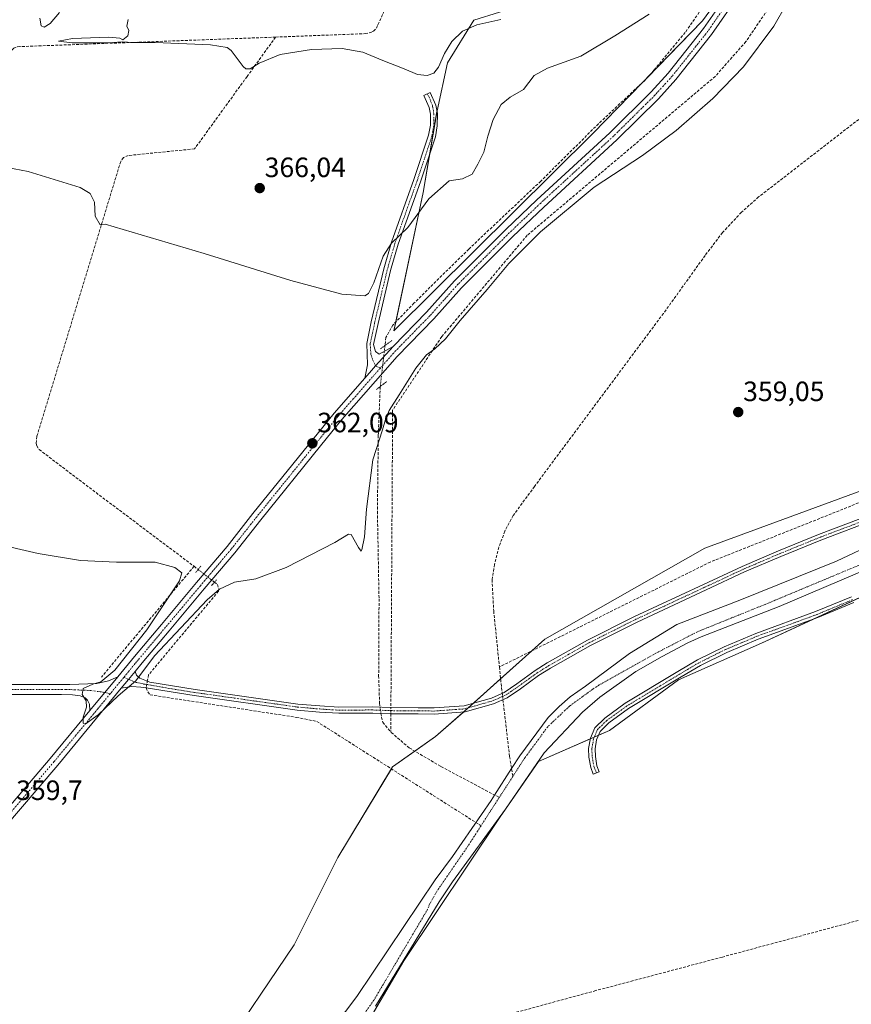
# Model space of a CAD drawing. Units: metres. Extents: x 628681 to 632158, y 4687977 to 4690354.
# Drawn here: x 630289 to 630587, y 4689504 to 4689857 of the extents above; entities that cross this region are included whole.
import ezdxf
from ezdxf.enums import TextEntityAlignment as Align

# ---------------------------------------------------------------- set-up
doc = ezdxf.new("R2010")
doc.units = ezdxf.units.M
doc.header["$MEASUREMENT"] = 0
for name, pattern in [('TRAZO_Y_PUNTO', [1, 0.5, -0.25, 0, -0.25]), ('TRAZOS2', [0.375, 0.25, -0.125]), ('TRAZOSX2', [1.5, 1, -0.5])]:
    doc.linetypes.add(name, pattern=pattern)
for name, color, linetype, lineweight in [('Camino', 19, 'Continuous', 0), ('Camino Cxs', 19, 'Continuous', 0), ('Camino eje', 39, 'TRAZO_Y_PUNTO', 13), ('Carátula', 7, 'Continuous', 5), ('Corriente artificial Cxs', 5, 'Continuous', 13), ('Corriente artificial eje', 142, 'TRAZO_Y_PUNTO', 0), ('Corriente artificial lineal', 5, 'TRAZOSX2', 13), ('Corriente artificial lineal oculto', 135, 'TRAZO_Y_PUNTO', 13), ('Corriente artificial superficial', 5, 'Continuous', 13), ('Cultivos herbáceos CxS', 92, 'Continuous', 0), ('Curva de nivel normal', 36, 'Continuous', 0), ('Pastizal CxS', 92, 'Continuous', 0), ('Pista no pavimentada', 254, 'Continuous', 13), ('Pista no pavimentada Cxs', 254, 'Continuous', 0), ('Pista pavimentada eje', 135, 'TRAZO_Y_PUNTO', 0), ('Puente lineal', 2, 'TRAZOS2', 0), ('Punto de cota en terreno', 7, 'Continuous', 0), ('Rótulo de punto de cota en terreno', 19, 'Continuous', 0), ('Suelo desnudo', 252, 'Continuous', 0), ('Suelo desnudo CxS', 43, 'Continuous', 0)]:
    doc.layers.add(name, color=color, linetype=linetype, lineweight=lineweight)
doc.styles.add('Arial', font='txt', dxfattribs={"height": 0.2})

# ---------------------------------------------------------------- blocks, each defined once
blk = doc.blocks.new('*U152')
at = {"layer": 'Cultivos herbáceos CxS', "color": 92, "linetype": 'Continuous', "lineweight": 0}
for points in [[(630757.36, 4689692.97, 359.44), (630726.87, 4689689.34, 359.44), (630694.92, 4689695.88, 359.34), (630676.76, 4689701.69, 359.32), (630644.09, 4689704.6, 359.37), (630593.98, 4689689.34, 359.14), (630534.44, 4689667.55, 358.98), (630477.07, 4689634.86, 358.52), (630449.48, 4689610.16, 357.98), (630437.86, 4689599.98, 357.56), (630422.46, 4689589.07, 357.71), (630402.93, 4689556.56, 357.37), (630387.2, 4689525.35, 356.98), (630360.09, 4689485.18, 357.13)], [(630488.42, 4689868.34, 370.56), (630451.64, 4689856.71, 370.26), (630442.18, 4689841.42, 369.41), (630438.46, 4689824.24, 367.95), (630433.52, 4689794.99, 365.39), (630422.96, 4689745.38, 361.14), (630494.39, 4689816.27, 361.56), (630533.58, 4689856.5, 361.87), (630549.35, 4689878.19, 362.02)]]:
    blk.add_polyline3d(points, dxfattribs=at)
blk = doc.blocks.new('*U165')
at = {"layer": 'Suelo desnudo CxS', "color": 43, "linetype": 'Continuous', "lineweight": 0}
for points in [[(630768.26, 4689655.2, 359.66), (630734.13, 4689650.11, 359.47), (630707.26, 4689651.56, 359.52), (630674.58, 4689661.74, 359.38), (630650.62, 4689665.37, 359.2), (630625.93, 4689662.46, 358.91), (630596.89, 4689653.02, 358.64), (630554.77, 4689633.4, 359.24), (630525, 4689620.33, 358.71), (630500.31, 4689602.16, 358.68), (630474.76, 4689591.04, 356.55), (630463, 4689573.91, 356.65), (630461.04, 4689571.22, 356.53), (630426.51, 4689519.61, 356.17), (630381.22, 4689442.34, 356.68)], [(630360.09, 4689485.18, 357.13), (630387.2, 4689525.35, 356.98), (630402.93, 4689556.56, 357.37), (630422.46, 4689589.07, 357.71), (630437.86, 4689599.98, 357.56), (630449.48, 4689610.16, 357.98), (630477.07, 4689634.86, 358.52), (630534.44, 4689667.55, 358.98), (630593.98, 4689689.34, 359.14), (630644.09, 4689704.6, 359.37), (630676.76, 4689701.69, 359.32), (630694.92, 4689695.88, 359.34), (630726.87, 4689689.34, 359.44), (630757.36, 4689692.97, 359.44)]]:
    blk.add_polyline3d(points, dxfattribs=at)
blk = doc.blocks.new('*U170')
at = {"layer": 'Curva de nivel normal', "color": 36, "linetype": 'Continuous', "lineweight": 0}
blk.add_polyline3d([(630279.31, 4689669.28, 360), (630295.41, 4689665.54, 360), (630310.62, 4689663.08, 360), (630323.51, 4689662.48, 360), (630337.46, 4689662.53, 360), (630344.51, 4689660.56, 360), (630346.91, 4689658.61, 360), (630346.18, 4689655.81, 360), (630334.45, 4689638.25, 360), (630322.89, 4689623.75, 360), (630317.95, 4689619.54, 360), (630315.05, 4689618.81, 360), (630311.6, 4689617.14, 360), (630311.25, 4689615.08, 360), (630312.71, 4689612.83, 360), (630312.75, 4689610.45, 360), (630311.59, 4689606.95, 360), (630311.63, 4689604.8, 360), (630312.26, 4689604.44, 360), (630316.95, 4689607.81, 360), (630324.11, 4689614.58, 360), (630330.48, 4689619.91, 360), (630337.13, 4689628.96, 360), (630356.03, 4689649.04, 360), (630360.45, 4689652.82, 360), (630365.78, 4689655.31, 360), (630373.52, 4689656.54, 360), (630384.4, 4689660.6, 360), (630401.86, 4689669.54, 360), (630406.71, 4689672.57, 360), (630407.67, 4689672.42, 360), (630410.32, 4689667.68, 360), (630411.23, 4689666.47, 360), (630411.54, 4689666.93, 360), (630412.47, 4689671.62, 360), (630413.1, 4689681.48, 360), (630415.39, 4689699.15, 360), (630418.92, 4689709.88, 360), (630419.97, 4689713.63, 360), (630421.29, 4689716.86, 360), (630424.91, 4689722.44, 360), (630430.8, 4689732.01, 360), (630434.66, 4689736.76, 360), (630437.67, 4689738.91, 360), (630441.45, 4689742.57, 360), (630446.76, 4689749.16, 360), (630456.38, 4689760.27, 360), (630464.19, 4689769.54, 360), (630475.48, 4689780.9, 360), (630494.78, 4689796.85, 360), (630512.12, 4689808.22, 360), (630524.21, 4689817.21, 360), (630537.28, 4689828.68, 360), (630548.32, 4689840.03, 360), (630559.11, 4689854.67, 360), (630568.48, 4689871.03, 360)], dxfattribs=at)
blk = doc.blocks.new('*U183')
at = {"layer": 'Curva de nivel normal', "color": 36, "linetype": 'Continuous', "lineweight": 0}
blk.add_polyline3d([(630274.17, 4689805.88, 365), (630291.92, 4689802.57, 365), (630310.5, 4689796.8, 365), (630314.1, 4689794.69, 365), (630315.65, 4689791.48, 365), (630315.85, 4689786.54, 365), (630317.72, 4689783.41, 365), (630319.44, 4689783.59, 365), (630354.95, 4689773.08, 365), (630386, 4689763.39, 365), (630404.3, 4689758.58, 365), (630412.58, 4689757.9, 365), (630413.87, 4689758.74, 365), (630415.78, 4689762.58, 365), (630419.12, 4689772.14, 365), (630422.16, 4689776.79, 365), (630427.95, 4689782.45, 365), (630435.49, 4689792.71, 365), (630442.82, 4689799.12, 365), (630447.59, 4689799.83, 365), (630451.06, 4689801.52, 365), (630453.01, 4689805.15, 365), (630455.22, 4689809.48, 365), (630456.59, 4689815.15, 365), (630458.52, 4689821.15, 365), (630461.42, 4689826.48, 365), (630464.62, 4689829.15, 365), (630469.46, 4689831.92, 365), (630473.28, 4689836.91, 365), (630478.04, 4689839.59, 365), (630489.97, 4689843.82, 365), (630502.18, 4689851.16, 365), (630514.5, 4689858.88, 365)], dxfattribs=at)
blk = doc.blocks.new('5PATER')
at = {"layer": 'Carátula', "linetype": 'Continuous', "lineweight": 5}
h = blk.add_hatch(color=250, dxfattribs=at)
edge = h.paths.add_edge_path()
edge.add_ellipse((0, 0.01), major_axis=(-1.33, -1.34), ratio=0.999422, start_angle=0, end_angle=360)

msp = doc.modelspace()

# ---------------------------------------------------------------- linework, layer by layer
at = {"layer": 'Camino', "color": 19, "linetype": 'Continuous', "lineweight": 0}
for points in [[(630412.5, 4689728.38, 362.14), (630413.55, 4689733.23, 362.21), (630413.25, 4689740.87, 362.49), (630414.85, 4689748.57, 363.16), (630419.38, 4689767.62, 364.71), (630422.16, 4689777.21, 364.92), (630430.14, 4689799.66, 366.33), (630435.41, 4689815.56, 367.48), (630436.06, 4689819.13, 367.71), (630436.06, 4689823.05, 368.02), (630435.66, 4689825.51, 368.3), (630433.72, 4689829.81, 368.9), (630435.99, 4689830.83, 368.87), (630438.06, 4689826.24, 368.18), (630438.55, 4689823.25, 367.86), (630438.54, 4689818.9, 367.58), (630437.83, 4689814.94, 367.3), (630432.49, 4689798.86, 366.03), (630424.53, 4689776.44, 364.67), (630421.79, 4689766.99, 364.42), (630417.28, 4689748.03, 362.54), (630415.71, 4689740.5, 362.28), (630416.32, 4689738, 362.19), (630417.71, 4689737, 362.15), (630422.67, 4689739.84, 361.76)], [(630422.67, 4689739.84, 361.76), (630416.41, 4689732.82, 362.17), (630415, 4689731.23, 362.16), (630412.5, 4689728.38, 362.14)], [(630595.51, 4689677.75, 358.43), (630575.99, 4689670.33, 358.34), (630561.65, 4689664.5, 358.36), (630548.7, 4689658.96, 358.26), (630534.91, 4689652.52, 358.09), (630510.19, 4689641.02, 357.89), (630493.42, 4689632.6, 357.76), (630479.08, 4689624.47, 358.08), (630474.84, 4689621.82, 358.24), (630468.32, 4689617.11, 358.1), (630463.52, 4689613.84, 357.95), (630458.67, 4689611.73, 357.8), (630448.52, 4689608.8, 357.93), (630437.42, 4689608.03, 357.96), (630431.71, 4689608.09, 358.1), (630421.73, 4689608.16, 358.33), (630415.4, 4689608.41, 358.49), (630403.19, 4689608.34, 358.6), (630396.3, 4689608.76, 358.71), (630388.33, 4689609.46, 358.86), (630351.44, 4689614.68, 359.34), (630334.15, 4689617.43, 359.66), (630332.24, 4689617.73, 359.76), (630329.01, 4689617.94, 359.93), (630325.25, 4689617.3, 359.94)], [(630330.24, 4689623.33, 360.05), (630330.74, 4689622.03, 360.01), (630331.94, 4689620.86, 359.93), (630334.32, 4689619.89, 359.8), (630335.44, 4689619.44, 359.75), (630351.76, 4689616.84, 359.34), (630388.58, 4689611.63, 359.02), (630396.46, 4689610.94, 358.8), (630403.25, 4689610.52, 358.62), (630415.43, 4689610.6, 358.37), (630421.78, 4689610.35, 358.28), (630431.73, 4689610.27, 358.29), (630437.36, 4689610.21, 358.17), (630448.13, 4689610.97, 358.11), (630457.93, 4689613.79, 357.95), (630462.46, 4689615.76, 357.98), (630467.06, 4689618.9, 358.17), (630473.62, 4689623.64, 358.24), (630477.96, 4689626.34, 358.12), (630492.39, 4689634.53, 357.85), (630509.24, 4689642.99, 357.92), (630533.99, 4689654.5, 358.33), (630547.8, 4689660.95, 358.43), (630560.81, 4689666.52, 358.49), (630575.19, 4689672.36, 358.48), (630594.78, 4689679.81, 358.67)], [(630587.83, 4689647.99, 358.75), (630574.96, 4689642.62, 358.92), (630553.49, 4689634.83, 358.97), (630542.3, 4689630.11, 358.96), (630532.85, 4689625.43, 358.67), (630525.95, 4689621.33, 358.66), (630507.1, 4689609.99, 358.83), (630500.02, 4689604.85, 358.45), (630496.92, 4689601.83, 358.42), (630495.63, 4689598.78, 358.58), (630495.08, 4689595.55, 358.7), (630495.18, 4689592.79, 358.83), (630495.74, 4689589.51, 358.88), (630496.58, 4689587.3, 358.97), (630494.43, 4689586.49, 358.9), (630493.52, 4689588.9, 358.75), (630492.89, 4689592.56, 358.59), (630492.78, 4689595.71, 358.47), (630493.42, 4689599.43, 358.42), (630494.99, 4689603.14, 358.34), (630498.53, 4689606.61, 358.24), (630505.84, 4689611.9, 358.41), (630524.77, 4689623.29, 358.3), (630531.75, 4689627.44, 358.44), (630541.35, 4689632.19, 358.68), (630552.65, 4689636.97, 358.66), (630574.12, 4689644.76, 358.74), (630586.95, 4689650.11, 358.65)], [(630325.25, 4689617.3, 359.94), (630327.9, 4689620.47, 360.13), (630330.24, 4689623.33, 360.05)]]:
    msp.add_polyline3d(points, dxfattribs=at)
at = {"layer": 'Camino Cxs', "color": 19, "linetype": 'Continuous', "lineweight": 0}
msp.add_polyline3d([(630422.67, 4689739.84, 361.76), (630416.41, 4689732.82, 362.17), (630415, 4689731.23, 362.16), (630412.5, 4689728.38, 362.14), (630413.55, 4689733.23, 362.21), (630413.25, 4689740.87, 362.49), (630414.85, 4689748.57, 363.16), (630419.38, 4689767.62, 364.71), (630422.16, 4689777.21, 364.92), (630430.14, 4689799.66, 366.33), (630435.41, 4689815.56, 367.48), (630436.06, 4689819.13, 367.71), (630436.06, 4689823.05, 368.02), (630435.66, 4689825.51, 368.3), (630433.72, 4689829.81, 368.9), (630435.99, 4689830.83, 368.87), (630438.06, 4689826.24, 368.18), (630438.55, 4689823.25, 367.86), (630438.54, 4689818.9, 367.58), (630437.83, 4689814.94, 367.3), (630432.49, 4689798.86, 366.03), (630424.53, 4689776.44, 364.67), (630421.79, 4689766.99, 364.42), (630417.28, 4689748.03, 362.54), (630415.71, 4689740.5, 362.28), (630416.32, 4689738, 362.19), (630417.71, 4689737, 362.15), (630422.67, 4689739.84, 361.76)], close=True, dxfattribs=at)
for points in [[(630595.51, 4689677.75, 358.43), (630575.99, 4689670.33, 358.34), (630561.65, 4689664.5, 358.36), (630548.7, 4689658.96, 358.26), (630534.91, 4689652.52, 358.09), (630510.19, 4689641.02, 357.89), (630493.42, 4689632.6, 357.76), (630479.08, 4689624.47, 358.08), (630474.84, 4689621.82, 358.24), (630468.32, 4689617.11, 358.1), (630463.52, 4689613.84, 357.95), (630458.67, 4689611.73, 357.8), (630448.52, 4689608.8, 357.93), (630437.42, 4689608.03, 357.96), (630431.71, 4689608.09, 358.1), (630421.73, 4689608.16, 358.33), (630415.4, 4689608.41, 358.49), (630403.19, 4689608.34, 358.6), (630396.3, 4689608.76, 358.71), (630388.33, 4689609.46, 358.86), (630351.44, 4689614.68, 359.34), (630334.15, 4689617.43, 359.66), (630332.24, 4689617.73, 359.76), (630329.01, 4689617.94, 359.93), (630325.25, 4689617.3, 359.94), (630325.25, 4689617.3, 359.94), (630327.9, 4689620.47, 360.13), (630330.24, 4689623.33, 360.05), (630330.74, 4689622.03, 360.01), (630331.94, 4689620.86, 359.93), (630334.32, 4689619.89, 359.8), (630335.44, 4689619.44, 359.75), (630351.76, 4689616.84, 359.34), (630388.58, 4689611.63, 359.02), (630396.46, 4689610.94, 358.8), (630403.25, 4689610.52, 358.62), (630415.43, 4689610.6, 358.37), (630421.78, 4689610.35, 358.28), (630431.73, 4689610.27, 358.29), (630437.36, 4689610.21, 358.17), (630448.13, 4689610.97, 358.11), (630457.93, 4689613.79, 357.95), (630462.46, 4689615.76, 357.98), (630467.06, 4689618.9, 358.17), (630473.62, 4689623.64, 358.24), (630477.96, 4689626.34, 358.12), (630492.39, 4689634.53, 357.85), (630509.24, 4689642.99, 357.92), (630533.99, 4689654.5, 358.33), (630547.8, 4689660.95, 358.43), (630560.81, 4689666.52, 358.49), (630575.19, 4689672.36, 358.48), (630594.78, 4689679.81, 358.67)], [(630587.83, 4689647.99, 358.75), (630574.96, 4689642.62, 358.92), (630553.49, 4689634.83, 358.97), (630542.3, 4689630.11, 358.96), (630532.85, 4689625.43, 358.67), (630525.95, 4689621.33, 358.66), (630507.1, 4689609.99, 358.83), (630500.02, 4689604.85, 358.45), (630496.92, 4689601.83, 358.42), (630495.63, 4689598.78, 358.58), (630495.08, 4689595.55, 358.7), (630495.18, 4689592.79, 358.83), (630495.74, 4689589.51, 358.88), (630496.58, 4689587.3, 358.97), (630494.43, 4689586.49, 358.9), (630493.52, 4689588.9, 358.75), (630492.89, 4689592.56, 358.59), (630492.78, 4689595.71, 358.47), (630493.42, 4689599.43, 358.42), (630494.99, 4689603.14, 358.34), (630498.53, 4689606.61, 358.24), (630505.84, 4689611.9, 358.41), (630524.77, 4689623.29, 358.3), (630531.75, 4689627.44, 358.44), (630541.35, 4689632.19, 358.68), (630552.65, 4689636.97, 358.66), (630574.12, 4689644.76, 358.74), (630586.95, 4689650.11, 358.65)]]:
    msp.add_polyline3d(points, dxfattribs=at)
at = {"layer": 'Camino eje', "color": 39, "linetype": 'TRAZO_Y_PUNTO', "lineweight": 13}
for points in [[(630434.92, 4689830.35, 368.88), (630435.9, 4689828.57, 368.62), (630436.86, 4689825.88, 368.25), (630437.31, 4689823.15, 367.94), (630437.31, 4689821.19, 367.8), (630437.3, 4689819.02, 367.64), (630436.95, 4689817.04, 367.5), (630436.62, 4689815.25, 367.37), (630433.95, 4689807.21, 366.75), (630431.32, 4689799.26, 366.16), (630427.34, 4689788.05, 365.37), (630423.35, 4689776.83, 364.8), (630420.59, 4689767.31, 364.56), (630416.07, 4689748.3, 362.92), (630415.28, 4689744.54, 362.57), (630414.48, 4689740.69, 362.39), (630414.74, 4689736.87, 362.24), (630415.4, 4689734.89, 362.2), (630416.41, 4689732.82, 362.17), (630418.12, 4689732.07, 362.08)], [(630326.14, 4689621.18, 360.19), (630327.9, 4689620.47, 360.13), (630330.48, 4689619.4, 359.99), (630333.28, 4689618.81, 359.86), (630334.24, 4689618.66, 359.83), (630343.44, 4689617.06, 359.43), (630351.6, 4689615.76, 359.34), (630388.46, 4689610.55, 358.94), (630396.38, 4689609.85, 358.76), (630399.78, 4689609.64, 358.67), (630403.22, 4689609.43, 358.62), (630409.33, 4689609.47, 358.59), (630415.42, 4689609.51, 358.44), (630421.76, 4689609.26, 358.34), (630426.75, 4689609.22, 358.31), (630431.72, 4689609.18, 358.19), (630437.39, 4689609.12, 358.06), (630442.78, 4689609.5, 358.05), (630448.33, 4689609.89, 358.02), (630453.4, 4689611.35, 357.9), (630458.3, 4689612.76, 357.88), (630462.99, 4689614.8, 357.97), (630465.39, 4689616.44, 358.04), (630467.69, 4689618.01, 358.14), (630474.23, 4689622.73, 358.23), (630476.4, 4689624.08, 358.16), (630478.52, 4689625.41, 358.1), (630485.69, 4689629.47, 357.95), (630492.91, 4689633.57, 357.71), (630509.72, 4689642.01, 357.9), (630534.45, 4689653.51, 358.15), (630548.25, 4689659.96, 358.34), (630561.23, 4689665.51, 358.42), (630568.4, 4689668.43, 358.44), (630575.59, 4689671.35, 358.41), (630595.15, 4689678.78, 358.53)], [(630587.39, 4689649.05, 358.68), (630574.54, 4689643.69, 358.84), (630553.07, 4689635.9, 358.81), (630547.48, 4689633.54, 358.77), (630541.83, 4689631.15, 358.83), (630532.3, 4689626.44, 358.55), (630525.36, 4689622.31, 358.47), (630506.47, 4689610.95, 358.65), (630502.93, 4689608.38, 358.46), (630499.28, 4689605.73, 358.33), (630497.73, 4689604.22, 358.32), (630495.96, 4689602.49, 358.34), (630494.53, 4689599.11, 358.49), (630494.21, 4689597.25, 358.54), (630493.93, 4689595.63, 358.59), (630494.04, 4689592.68, 358.71), (630494.63, 4689589.21, 358.81), (630495.64, 4689586.94, 358.94)]]:
    msp.add_polyline3d(points, dxfattribs=at)
at = {"layer": 'Corriente artificial Cxs', "color": 5, "linetype": 'Continuous', "lineweight": 13}
for points in [[(630372.82, 4689457.89, 356.27), (630409.71, 4689506.85, 356.17), (630437.75, 4689548.61, 355.86), (630444.02, 4689556.99, 356.22), (630457.79, 4689577.01, 356.54), (630459.06, 4689579.01, 356.54), (630465.15, 4689588.53, 356.05), (630468.07, 4689593.11, 355.94), (630478.32, 4689606.83, 356.39), (630482.25, 4689610.8, 356.58), (630486.17, 4689614.24, 356.63), (630491.63, 4689618.03, 356.07), (630507.45, 4689629.73, 357.42), (630524.38, 4689640.18, 356.43), (630547, 4689648.92, 356.33), (630581.67, 4689662.81, 356.19), (630596.35, 4689669.82, 356.46)], [(630615.55, 4689669.72, 356.78), (630561.09, 4689646.59, 356.74), (630533.11, 4689635.7, 356.66), (630528.34, 4689633.6, 356.3), (630519.1, 4689628.66, 356.42), (630509.73, 4689623.29, 356.46), (630496.83, 4689614.1, 356.27), (630490.52, 4689608.7, 356.39), (630476.89, 4689594.15, 356.55), (630463, 4689573.91, 356.65), (630443.95, 4689547.84, 356.2), (630439.18, 4689540.68, 356.23), (630416.33, 4689503.3, 356.15)]]:
    msp.add_polyline3d(points, dxfattribs=at)
at = {"layer": 'Corriente artificial eje', "color": 142, "linetype": 'TRAZO_Y_PUNTO', "lineweight": 0}
for points in [[(630591.03, 4689661.95, 356.25), (630556.52, 4689647.54, 356.07), (630531.79, 4689637.55, 356.11), (630517.09, 4689629.95, 356.19), (630496.58, 4689618.48, 355.61), (630494.35, 4689617.02, 355.91), (630485.95, 4689610.91, 356.17), (630478.13, 4689603.5, 355.73), (630469.94, 4689592.38, 355.84), (630465.62, 4689585.68, 356.12)], [(630465.62, 4689585.68, 356.12), (630460.74, 4689578.12, 356.14)], [(630460.74, 4689578.12, 356.14), (630454.21, 4689567.99, 355.87)], [(630454.21, 4689567.99, 355.87), (630449.63, 4689560.88, 356.17), (630438.47, 4689544.64, 355.89), (630435.87, 4689540.08, 355.82), (630434.87, 4689537.74, 355.8), (630415.84, 4689505.54, 355.93), (630403.57, 4689488.15, 356.01), (630401.06, 4689483.5, 355.62), (630380.88, 4689452.17, 355.49), (630372.03, 4689439.66, 355.38), (630363.32, 4689425.14, 355.34), (630359.48, 4689418.13, 355.14)]]:
    msp.add_polyline3d(points, dxfattribs=at)
at = {"layer": 'Corriente artificial lineal', "color": 5, "linetype": 'TRAZOSX2', "lineweight": 13}
for points in [[(630380.57, 4689850.69, 370.34), (630412.67, 4689851.93, 370.43), (630414.7, 4689852.32, 370.49), (630415.7, 4689852.82, 370.53), (630416.72, 4689853.93, 370.57), (630417.25, 4689855.1, 370.56), (630422.76, 4689867.12, 370.55), (630483.14, 4690004.87, 370.71), (630487.33, 4690014.45, 367.83)], [(630582.28, 4689921.31, 361.13), (630570.74, 4689887.33, 361.07), (630557.77, 4689861.73, 360.75), (630549.13, 4689849.07, 360.97), (630538.16, 4689836.61, 360.78), (630470.76, 4689779.65, 360.62), (630440.16, 4689743.35, 360.33), (630422.52, 4689716.99, 359.71), (630421.9, 4689610.35, 358.28)], [(630862.26, 4689913.03, 360.84), (630862.33, 4689910.98, 360.79), (630794.12, 4689832.63, 360.31), (630766.75, 4689801.49, 360.29), (630750.81, 4689783.88, 360.26), (630676.06, 4689707.33, 359.63), (630670.37, 4689705.97, 359.61), (630607.53, 4689690.9, 359.36), (630606.14, 4689690.57, 359.34), (630583.95, 4689681.47, 359.04), (630536.35, 4689662.53, 359.13), (630460.8, 4689624.92, 357.62)], [(630555.66, 4689899.79, 361.76), (630543.66, 4689875.54, 362.31), (630527.4, 4689852.4, 361.74), (630516.38, 4689839.03, 361.34), (630512.76, 4689835.06, 361.57), (630496.32, 4689819.64, 361.47), (630475.6, 4689799.06, 361.36), (630449.8, 4689774.69, 361.82), (630430.17, 4689755.34, 361.4), (630422.62, 4689747.49, 361.19), (630420.11, 4689743.04, 361.21), (630419.78, 4689740.14, 361.8)], [(630643.73, 4689862.63, 358.47), (630605.01, 4689833.16, 358.19), (630553.72, 4689793.39, 357.79), (630547.53, 4689787.9, 358), (630540.77, 4689780.6, 358.06), (630534.55, 4689772.44, 358.09), (630519.61, 4689751.66, 357.88), (630473.36, 4689689.63, 357.86), (630465.74, 4689679.19, 357.09), (630462.74, 4689673.58, 357.3), (630460.6, 4689667.91, 357.19), (630459.07, 4689661.64, 357.75), (630458.14, 4689656.21, 357.7), (630458.74, 4689645, 357.71), (630460.8, 4689624.92, 357.62)], [(630380.57, 4689850.69, 370.34), (630288.95, 4689847.28, 369.37), (630287.57, 4689847.12, 369.24), (630286.7, 4689846.7, 369.19), (630267.06, 4689825.84, 366.21), (630227.14, 4689785.13, 361.4), (630209.16, 4689766.36, 359.85), (630191.05, 4689748.16, 359.66), (630171.09, 4689727.24, 359.34), (630117.33, 4689670.64, 358.85)], [(630380.57, 4689850.69, 370.34), (630370.36, 4689836.59, 369.54), (630351.52, 4689810.62, 367.07), (630327.78, 4689808.26, 366.11), (630326.09, 4689807.55, 366.06), (630325.04, 4689806.14, 365.93), (630295.01, 4689707.57, 363.64), (630294.77, 4689705.03, 363.68), (630294.93, 4689704.17, 363.73), (630295.87, 4689702.86, 363.75), (630311.42, 4689691, 362.92), (630351.35, 4689661, 360.52)], [(630418.08, 4689725.41, 361.28), (630417.38, 4689707.89, 359.93), (630417.06, 4689680.68, 358.77), (630417.65, 4689649.33, 358.56), (630417.51, 4689621.74, 358.27), (630417.84, 4689611.97, 358.19), (630418.04, 4689610.5, 358.3)], [(630351.35, 4689661, 360.52), (630318.12, 4689621.28, 359.65)], [(630351.35, 4689661, 360.52), (630352.81, 4689659.86, 360.62)], [(630358.64, 4689655.3, 360.49), (630359.72, 4689654.44, 360.15), (630360.18, 4689653.01, 359.82), (630360.13, 4689652.1, 359.72), (630335.03, 4689622.08, 359.69), (630334.59, 4689619.78, 359.78)], [(630460.8, 4689624.92, 357.62), (630461.56, 4689617.53, 358.01), (630461.8, 4689615.47, 357.97)], [(630334.15, 4689617.43, 359.66), (630334.77, 4689616.01, 359.43), (630335.62, 4689614.92, 359.26), (630388.04, 4689606.86, 358.7), (630395.31, 4689605.39, 358.59), (630454.21, 4689567.99, 355.87)], [(630462.06, 4689613.21, 357.89), (630464.44, 4689592.8, 356.49), (630465.62, 4689585.68, 356.12)], [(630418.34, 4689608.29, 358.42), (630418.53, 4689606.93, 358.29), (630418.99, 4689605.08, 358.08), (630421.85, 4689601.62, 357.66)], [(630421.89, 4689608.16, 358.33), (630421.85, 4689601.62, 357.66)], [(630421.85, 4689601.62, 357.66), (630422.01, 4689601.42, 357.67), (630428.5, 4689595.91, 357.73), (630439.85, 4689589.23, 357.4), (630460.74, 4689578.12, 356.14)], [(630634.69, 4689546.24, 359.63), (630632.86, 4689545.75, 359.4), (630540.7, 4689520.94, 358.8), (630495.31, 4689508.89, 359.02), (630431.12, 4689491.39, 358.65), (630407.52, 4689485.13, 357.13), (630401.06, 4689483.5, 355.62)]]:
    msp.add_polyline3d(points, dxfattribs=at)
at = {"layer": 'Corriente artificial lineal oculto', "color": 135, "linetype": 'TRAZO_Y_PUNTO', "lineweight": 13}
for points in [[(630419.78, 4689740.14, 361.8), (630419.78, 4689740.14, 361.8), (630418.08, 4689725.42, 361.28), (630418.08, 4689725.41, 361.28)], [(630352.81, 4689659.86, 360.62), (630352.82, 4689659.85, 360.62), (630358.63, 4689655.3, 360.49), (630358.64, 4689655.3, 360.49)], [(630334.59, 4689619.78, 359.78), (630334.15, 4689617.43, 359.66)], [(630461.8, 4689615.47, 357.97), (630462.06, 4689613.21, 357.89)], [(630418.04, 4689610.5, 358.3), (630418.34, 4689608.29, 358.42)], [(630421.9, 4689610.35, 358.28), (630421.89, 4689608.16, 358.33)]]:
    msp.add_polyline3d(points, dxfattribs=at)
at = {"layer": 'Corriente artificial superficial', "color": 5, "linetype": 'Continuous', "lineweight": 13}
for points in [[(630372.82, 4689457.89, 356.27), (630409.71, 4689506.85, 356.17), (630437.75, 4689548.61, 355.86), (630444.02, 4689556.99, 356.22), (630457.79, 4689577.01, 356.54), (630459.06, 4689579.01, 356.54), (630465.15, 4689588.53, 356.05), (630468.07, 4689593.11, 355.94), (630478.32, 4689606.83, 356.39), (630482.25, 4689610.8, 356.58), (630486.17, 4689614.24, 356.63), (630491.63, 4689618.03, 356.07), (630507.45, 4689629.73, 357.42), (630524.38, 4689640.18, 356.43), (630547, 4689648.92, 356.33), (630581.67, 4689662.81, 356.19), (630596.35, 4689669.82, 356.46)], [(630615.55, 4689669.72, 356.78), (630561.09, 4689646.59, 356.74), (630533.11, 4689635.7, 356.66), (630528.34, 4689633.6, 356.3), (630519.1, 4689628.66, 356.42), (630509.73, 4689623.29, 356.46), (630496.83, 4689614.1, 356.27), (630490.52, 4689608.7, 356.39), (630476.89, 4689594.15, 356.55), (630463, 4689573.91, 356.65), (630443.95, 4689547.84, 356.2), (630439.18, 4689540.68, 356.23), (630416.33, 4689503.3, 356.15)]]:
    msp.add_polyline3d(points, dxfattribs=at)
at = {"layer": 'Cultivos herbáceos CxS', "color": 92, "linetype": 'Continuous', "lineweight": 0}
for points in [[(630423.64, 4689748.55, 361.34), (630422.96, 4689745.38, 361.14), (630494.39, 4689816.27, 361.56), (630512, 4689834.35, 361.45), (630513.72, 4689836.12, 361.63), (630533.58, 4689856.5, 361.87), (630549.35, 4689878.19, 362.02)], [(630488.42, 4689868.34, 370.56), (630451.64, 4689856.71, 370.26), (630442.18, 4689841.42, 369.41), (630438.46, 4689824.24, 367.95), (630438.42, 4689824.03, 367.94), (630435.91, 4689809.17, 366.89), (630433.52, 4689794.99, 365.39), (630423.64, 4689748.55, 361.34)], [(630593.98, 4689689.34, 359.14), (630534.44, 4689667.55, 358.98), (630477.07, 4689634.86, 358.52), (630472.45, 4689630.72, 358.47), (630461.24, 4689620.68, 357.73), (630451.46, 4689611.93, 357.91), (630449.58, 4689610.25, 357.98), (630449.48, 4689610.16, 357.98), (630447.88, 4689608.76, 357.94), (630437.86, 4689599.99, 357.56), (630430.47, 4689594.75, 357.67), (630422.46, 4689589.07, 357.71), (630422.06, 4689588.4, 357.71), (630402.93, 4689556.57, 357.37), (630387.2, 4689525.35, 356.98), (630360.09, 4689485.18, 357.13)], [(630381.22, 4689442.34, 356.68), (630426.51, 4689519.61, 356.17), (630461.04, 4689571.22, 356.53), (630463, 4689573.91, 356.65), (630474.76, 4689591.04, 356.55), (630500.31, 4689602.16, 358.68), (630525, 4689620.33, 358.71), (630554.77, 4689633.4, 359.24), (630596.89, 4689653.02, 358.64), (630625.93, 4689662.46, 358.91), (630650.62, 4689665.37, 359.2), (630674.58, 4689661.74, 359.38), (630707.26, 4689651.56, 359.52), (630734.13, 4689650.11, 359.47), (630768.26, 4689655.2, 359.66)], [(630406.09, 4689484.77, 356.97), (630426.51, 4689519.61, 356.17), (630461.04, 4689571.22, 356.53), (630463, 4689573.91, 356.65), (630474.76, 4689591.04, 356.55), (630493.37, 4689599.14, 358.42), (630494.8, 4689599.77, 358.48), (630496.33, 4689600.43, 358.5), (630500.31, 4689602.16, 358.68), (630525, 4689620.33, 358.71), (630554.77, 4689633.4, 359.24), (630573.16, 4689641.97, 358.96), (630595.19, 4689652.23, 358.7), (630596.89, 4689653.02, 358.64), (630598.11, 4689653.42, 358.62), (630606.44, 4689656.13, 358.76), (630610.61, 4689657.48, 358.74), (630625.93, 4689662.46, 358.91), (630650.62, 4689665.37, 359.2), (630674.58, 4689661.74, 359.38), (630707.26, 4689651.56, 359.52), (630734.13, 4689650.11, 359.47), (630768.26, 4689655.2, 359.66)]]:
    msp.add_polyline3d(points, dxfattribs=at)
at = {"layer": 'Curva de nivel normal', "color": 36, "linetype": 'Continuous', "lineweight": 0}
for points in [[(630296.08, 4689857.48, 370), (630296.57, 4689854.76, 370), (630297.63, 4689854.24, 370), (630299.77, 4689855.62, 370), (630303.11, 4689859.48, 370)], [(630327.78, 4689857.02, 370), (630327.2, 4689854.65, 370), (630327.97, 4689853.02, 370), (630327.65, 4689851.15, 370), (630325.77, 4689849.71, 370), (630324.69, 4689850.33, 370), (630320.67, 4689850.65, 370), (630307.76, 4689850.19, 370), (630302.73, 4689849.18, 370), (630307.68, 4689848.58, 370), (630320.43, 4689848.69, 370), (630325.69, 4689848.97, 370), (630329.44, 4689848.77, 370), (630337.44, 4689848.81, 370), (630357.24, 4689847.92, 370), (630363.27, 4689847, 370), (630364.64, 4689845.86, 370), (630368.92, 4689840.19, 370), (630369.96, 4689839.26, 370), (630371.51, 4689839.29, 370), (630374.7, 4689841.38, 370), (630382.18, 4689844.42, 370), (630393.42, 4689846.25, 370), (630404.42, 4689846.66, 370), (630411.89, 4689845.26, 370), (630418.98, 4689842.35, 370), (630426.7, 4689839.37, 370), (630431.4, 4689837.3, 370), (630434.85, 4689836.95, 370), (630437.26, 4689837.81, 370), (630438.91, 4689839.92, 370), (630441.13, 4689844.82, 370), (630443.79, 4689849.16, 370), (630447.61, 4689852.86, 370), (630452.7, 4689855.13, 370), (630461.36, 4689857.02, 370)]]:
    msp.add_polyline3d(points, dxfattribs=at)
at = {"layer": 'Pastizal CxS', "color": 92, "linetype": 'Continuous', "lineweight": 0}
for points in [[(630549.35, 4689878.19, 362.02), (630533.58, 4689856.5, 361.87), (630494.39, 4689816.27, 361.56), (630422.96, 4689745.38, 361.14), (630433.52, 4689794.99, 365.39), (630438.46, 4689824.24, 367.95), (630442.18, 4689841.42, 369.41), (630451.64, 4689856.71, 370.26), (630488.42, 4689868.34, 370.56)], [(630423.64, 4689748.55, 361.34), (630422.96, 4689745.38, 361.14), (630494.39, 4689816.27, 361.56), (630512, 4689834.35, 361.45), (630513.72, 4689836.12, 361.63), (630533.58, 4689856.5, 361.87), (630549.35, 4689878.19, 362.02)], [(630488.42, 4689868.34, 370.56), (630451.64, 4689856.71, 370.26), (630442.18, 4689841.42, 369.41), (630438.46, 4689824.24, 367.95), (630438.42, 4689824.03, 367.94), (630435.91, 4689809.17, 366.89), (630433.52, 4689794.99, 365.39), (630423.64, 4689748.55, 361.34)]]:
    msp.add_polyline3d(points, dxfattribs=at)
at = {"layer": 'Pista no pavimentada', "color": 254, "linetype": 'Continuous', "lineweight": 13}
for points in [[(630422.67, 4689739.84, 361.76), (630434.66, 4689752.13, 361.82), (630444.65, 4689763.33, 361.91), (630463.04, 4689781.76, 361.73), (630474.25, 4689792.41, 361.7), (630500.43, 4689816.43, 361.92), (630515.22, 4689831.1, 361.96), (630521.32, 4689837.81, 362.08), (630533.99, 4689853.74, 362.06), (630543.98, 4689868.22, 362.07), (630558.1, 4689893.92, 362.12), (630568.95, 4689915.74, 362.2), (630580.5, 4689937.99, 362.36), (630583.47, 4689943.5, 362.36), (630591.05, 4689955.93, 362.51), (630595.26, 4689962, 362.48), (630600.03, 4689968.12, 362.51), (630606.8, 4689976.01, 362.61), (630613.18, 4689983.46, 362.68), (630622.53, 4689991.87, 362.75), (630626.75, 4689995, 362.87), (630629.09, 4689996.5, 362.8)], [(630578.67, 4689926.69, 362.16), (630572.14, 4689914.12, 362.29), (630561.28, 4689892.26, 362.24), (630547.03, 4689866.33, 362.22), (630536.87, 4689851.6, 362.19), (630524.05, 4689835.48, 361.96), (630517.8, 4689828.62, 362.06), (630502.9, 4689813.84, 361.89), (630476.69, 4689789.79, 361.84), (630465.55, 4689779.19, 361.92), (630447.25, 4689760.87, 361.84), (630437.28, 4689749.69, 361.72), (630424.11, 4689736.19, 361.82), (630404.32, 4689713.61, 362.05), (630396.67, 4689704.22, 361.94), (630375.25, 4689677.67, 361.72), (630365.94, 4689665.88, 361.5), (630354.99, 4689652.87, 360.65), (630342.4, 4689637.89, 360.27), (630332.78, 4689626.41, 360.04), (630330.24, 4689623.33, 360.05)], [(630422.67, 4689739.84, 361.76), (630416.41, 4689732.82, 362.17), (630415, 4689731.23, 362.16), (630412.5, 4689728.38, 362.14)], [(630323.99, 4689621.39, 360.04), (630330.03, 4689628.7, 360.17), (630339.66, 4689640.19, 360.34), (630352.25, 4689655.18, 360.77), (630363.16, 4689668.14, 361.36), (630372.45, 4689679.91, 361.61), (630393.89, 4689706.48, 362.02), (630401.59, 4689715.92, 361.98), (630412.5, 4689728.38, 362.14)], [(630274.94, 4689618.68, 359.56), (630303.87, 4689618.67, 359.75), (630306.8, 4689618.63, 359.83), (630316.47, 4689619.04, 359.88), (630320.66, 4689619.98, 359.95), (630323.99, 4689621.39, 360.04)], [(630323.99, 4689621.39, 360.04), (630314.04, 4689609.35, 359.95)], [(630323.99, 4689621.39, 360.04), (630314.04, 4689609.35, 359.95)], [(630325.25, 4689617.3, 359.94), (630327.9, 4689620.47, 360.13), (630330.24, 4689623.33, 360.05)], [(630325.25, 4689617.3, 359.94), (630302.5, 4689589.75, 359.44), (630282.76, 4689566.68, 359.4), (630262.66, 4689543.27, 359.29), (630246.44, 4689524.53, 359.34), (630244.23, 4689521.97, 359.28), (630239.08, 4689514.03, 359.39), (630238.23, 4689511.71, 359.33), (630238.11, 4689510.15, 359.29), (630237.72, 4689504.99, 359.31)], [(630314.04, 4689609.35, 359.95), (630313.86, 4689611.64, 359.97), (630313.18, 4689612.99, 359.95), (630312.29, 4689613.9, 359.9), (630310.57, 4689614.57, 359.82), (630307.82, 4689614.95, 359.69), (630303.85, 4689614.99, 359.66), (630274.83, 4689615, 359.44)], [(630225.35, 4689514.37, 359.37), (630229.65, 4689515.16, 359.35), (630232.85, 4689516.55, 359.39), (630235.89, 4689518.5, 359.39), (630240.69, 4689523.36, 359.34), (630243.64, 4689526.77, 359.25), (630259.95, 4689545.61, 359.3), (630280.04, 4689569.01, 359.47), (630299.76, 4689592.06, 359.56), (630314.04, 4689609.35, 359.95)]]:
    msp.add_polyline3d(points, dxfattribs=at)
at = {"layer": 'Pista no pavimentada Cxs', "color": 254, "linetype": 'Continuous', "lineweight": 0}
for points in [[(630280.04, 4689569.01, 359.47), (630299.76, 4689592.06, 359.56), (630314.04, 4689609.35, 359.95), (630323.99, 4689621.39, 360.04), (630330.03, 4689628.7, 360.17), (630339.66, 4689640.19, 360.34), (630352.25, 4689655.18, 360.77), (630363.16, 4689668.14, 361.36), (630372.45, 4689679.91, 361.61), (630393.89, 4689706.48, 362.02), (630401.59, 4689715.92, 361.98), (630412.5, 4689728.38, 362.14), (630415, 4689731.23, 362.16), (630416.41, 4689732.82, 362.17), (630422.67, 4689739.84, 361.76), (630434.66, 4689752.13, 361.82), (630444.65, 4689763.33, 361.91), (630463.04, 4689781.76, 361.73), (630474.25, 4689792.41, 361.7), (630500.43, 4689816.43, 361.92), (630515.22, 4689831.1, 361.96), (630521.32, 4689837.81, 362.08), (630533.99, 4689853.74, 362.06), (630543.98, 4689868.22, 362.07)], [(630547.03, 4689866.33, 362.22), (630536.87, 4689851.6, 362.19), (630524.05, 4689835.48, 361.96), (630517.8, 4689828.62, 362.06), (630502.9, 4689813.84, 361.89), (630476.69, 4689789.79, 361.84), (630465.55, 4689779.19, 361.92), (630447.25, 4689760.87, 361.84), (630437.28, 4689749.69, 361.72), (630424.11, 4689736.19, 361.82), (630404.32, 4689713.61, 362.05), (630396.67, 4689704.22, 361.94), (630375.25, 4689677.67, 361.72), (630365.94, 4689665.88, 361.5), (630354.99, 4689652.87, 360.65), (630342.4, 4689637.89, 360.27), (630332.78, 4689626.41, 360.04), (630330.24, 4689623.33, 360.05), (630327.9, 4689620.47, 360.13), (630325.25, 4689617.3, 359.94), (630302.5, 4689589.75, 359.44), (630282.76, 4689566.68, 359.4)], [(630274.94, 4689618.68, 359.56), (630303.87, 4689618.67, 359.75), (630306.8, 4689618.63, 359.83), (630316.47, 4689619.04, 359.88), (630320.66, 4689619.98, 359.95), (630323.99, 4689621.39, 360.04), (630314.04, 4689609.35, 359.95), (630313.86, 4689611.64, 359.97), (630313.18, 4689612.99, 359.95), (630312.29, 4689613.9, 359.9), (630310.57, 4689614.57, 359.82), (630307.82, 4689614.95, 359.69), (630303.85, 4689614.99, 359.66), (630274.83, 4689615, 359.44)]]:
    msp.add_polyline3d(points, dxfattribs=at)
at = {"layer": 'Pista pavimentada eje', "color": 135, "linetype": 'TRAZO_Y_PUNTO', "lineweight": 0}
for points in [[(630577.54, 4689928.4, 362.38), (630570.55, 4689914.93, 362.35), (630565.12, 4689904.02, 362.32), (630559.69, 4689893.09, 362.22), (630545.51, 4689867.28, 362.23), (630535.43, 4689852.67, 362.2), (630522.69, 4689836.65, 362.08), (630519.56, 4689833.22, 362.1), (630516.51, 4689829.86, 362.12), (630501.67, 4689815.14, 362.01), (630475.47, 4689791.1, 361.86), (630469.9, 4689785.8, 361.77), (630464.3, 4689780.48, 361.87), (630455.15, 4689771.32, 361.92), (630445.95, 4689762.1, 361.98), (630435.97, 4689750.91, 361.9), (630422.8, 4689737.41, 361.99), (630418.12, 4689732.07, 362.08)], [(630418.12, 4689732.07, 362.08), (630408.41, 4689721, 362.07), (630402.96, 4689714.77, 362.04), (630399.11, 4689710.05, 362.01), (630395.28, 4689705.35, 362), (630373.85, 4689678.79, 361.69), (630364.55, 4689667.01, 361.42), (630353.62, 4689654.03, 360.82), (630347.33, 4689646.53, 360.63), (630341.03, 4689639.04, 360.51), (630331.41, 4689627.56, 360.27), (630330.14, 4689626.02, 360.13), (630326.14, 4689621.18, 360.19)], [(630326.14, 4689621.18, 360.19), (630321.29, 4689615.3, 360.09)], [(630321.29, 4689615.3, 360.09), (630316.8, 4689609.88, 359.99), (630301.13, 4689590.91, 359.61), (630281.4, 4689567.85, 359.59), (630261.31, 4689544.44, 359.42), (630245.04, 4689525.65, 359.32), (630243.94, 4689524.37, 359.33), (630229.46, 4689507.64, 359.48)], [(630274.89, 4689616.84, 359.51), (630303.86, 4689616.83, 359.72), (630305.33, 4689616.81, 359.73), (630307.31, 4689616.79, 359.76), (630314.38, 4689616.47, 359.97), (630319.37, 4689615.8, 360.08), (630321.29, 4689615.3, 360.09)]]:
    msp.add_polyline3d(points, dxfattribs=at)
at = {"layer": 'Puente lineal', "color": 2, "linetype": 'TRAZOS2', "lineweight": 0}
for points in [[(630422.26, 4689741.92, 362.11), (630419.78, 4689740.14, 362.01), (630418.12, 4689738.94, 362.25)], [(630420.35, 4689727.19, 361.69), (630418.08, 4689725.41, 361.76), (630416.71, 4689724.35, 361.84)], [(630353.82, 4689661.1, 360.96), (630352.81, 4689659.85, 361.33), (630351.85, 4689658.67, 361.15)], [(630359.37, 4689656.2, 361.12), (630358.63, 4689655.29, 360.95), (630357.62, 4689654.08, 360.93)]]:
    msp.add_polyline3d(points, dxfattribs=at)
at = {"layer": 'Suelo desnudo', "color": 252, "linetype": 'Continuous', "lineweight": 0}
for points in [[(630593.98, 4689689.34, 359.14), (630534.44, 4689667.55, 358.98), (630477.07, 4689634.86, 358.52), (630472.45, 4689630.72, 358.47), (630461.24, 4689620.68, 357.73), (630451.46, 4689611.93, 357.91), (630449.58, 4689610.25, 357.98), (630449.48, 4689610.16, 357.98), (630447.88, 4689608.76, 357.94), (630437.86, 4689599.99, 357.56), (630430.47, 4689594.75, 357.67), (630422.46, 4689589.07, 357.71), (630422.06, 4689588.4, 357.71), (630402.93, 4689556.57, 357.37), (630387.2, 4689525.35, 356.98), (630360.09, 4689485.18, 357.13)], [(630406.09, 4689484.77, 356.97), (630426.51, 4689519.61, 356.17), (630461.04, 4689571.22, 356.53), (630463, 4689573.91, 356.65), (630474.76, 4689591.04, 356.55), (630493.37, 4689599.14, 358.42), (630494.8, 4689599.77, 358.48), (630496.33, 4689600.43, 358.5), (630500.31, 4689602.16, 358.68), (630525, 4689620.33, 358.71), (630554.77, 4689633.4, 359.24), (630573.16, 4689641.97, 358.96), (630595.19, 4689652.23, 358.7), (630596.89, 4689653.02, 358.64), (630598.11, 4689653.42, 358.62), (630606.44, 4689656.13, 358.76), (630610.61, 4689657.48, 358.74), (630625.93, 4689662.46, 358.91), (630650.62, 4689665.37, 359.2), (630674.58, 4689661.74, 359.38), (630707.26, 4689651.56, 359.52), (630734.13, 4689650.11, 359.47), (630768.26, 4689655.2, 359.66)]]:
    msp.add_polyline3d(points, dxfattribs=at)

# ---------------------------------------------------------------- block references
at = {"layer": 'Cultivos herbáceos CxS', "color": 92, "linetype": 'Continuous', "lineweight": 0}
msp.add_blockref('*U152', (0, 0), dxfattribs=at)
at = {"layer": 'Curva de nivel normal', "color": 36, "linetype": 'Continuous', "lineweight": 0}
for name in ['*U183', '*U170']:
    msp.add_blockref(name, (0, 0), dxfattribs=at)
at = {"layer": 'Punto de cota en terreno', "linetype": 'Continuous', "lineweight": 0}
for p in [(630374.88, 4689796.56, 366.04), (630546.39, 4689716.27, 359.05), (630393.74, 4689705.09, 362.09)]:
    msp.add_blockref('5PATER', p, dxfattribs=at)
at = {"layer": 'Suelo desnudo CxS', "color": 43, "linetype": 'Continuous', "lineweight": 0}
msp.add_blockref('*U165', (0, 0), dxfattribs=at)

# ---------------------------------------------------------------- texts
at = {"layer": 'Rótulo de punto de cota en terreno', "color": 19, "linetype": 'Continuous', "lineweight": 0, "style": 'Arial'}
for s, p in [('366,04', (630376.64, 4689798.32)), ('359,05', (630548.15, 4689718.03)), ('362,09', (630395.5, 4689706.85)), ('359,7', (630287.59, 4689575.04))]:
    msp.add_text(s, height=7, dxfattribs=at).set_placement(p, align=Align.BOTTOM_LEFT)

doc.saveas('drawing.dxf')
